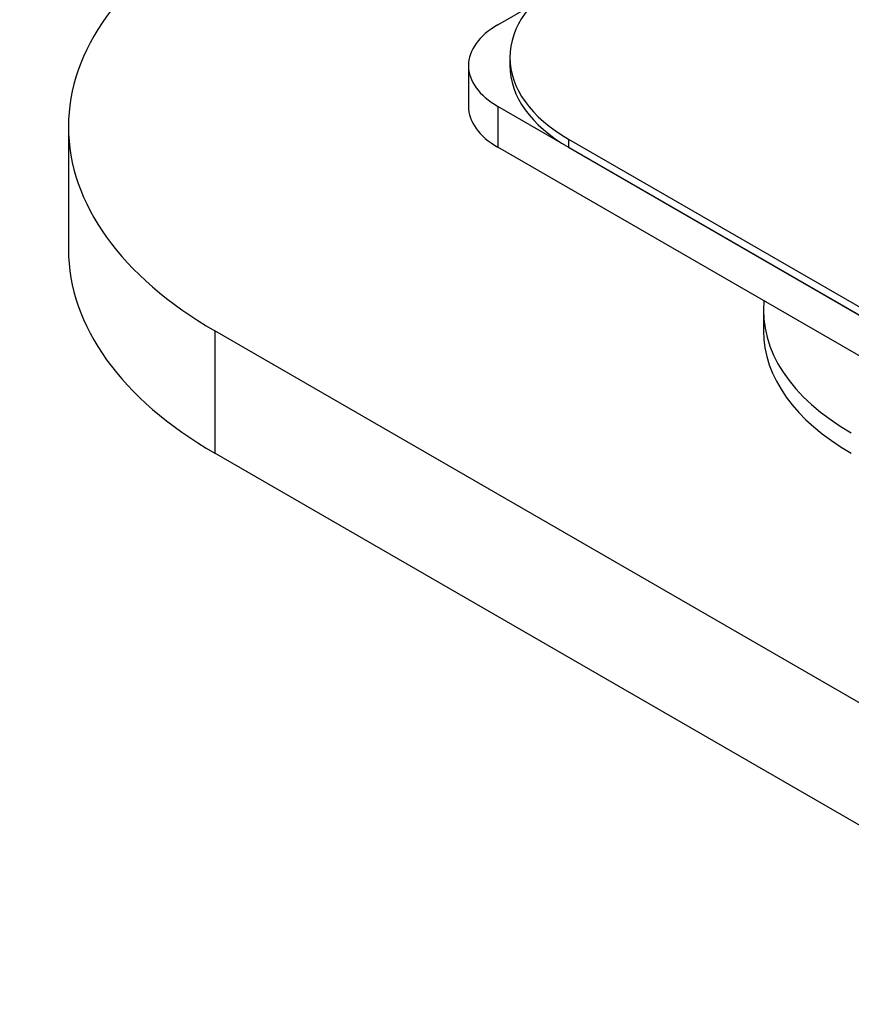
# Model space of a CAD drawing. Units: millimetres. Extents: x 13 to 415, y -156 to 292.
# Drawn here: x 353 to 354, y 85 to 85 of the extents above; entities that cross this region are included whole.
import ezdxf

# ---------------------------------------------------------------- set-up
doc = ezdxf.new("R2010")
doc.units = ezdxf.units.MM
for name, color, linetype in [('Default', 7, 'Continuous'), ('IB1B99', 7, 'Continuous'), ('IW3A188', 7, 'Continuous'), ('IW9G419', 7, 'Continuous'), ('X-00321-1', 7, 'Continuous')]:
    doc.layers.add(name, color=color, linetype=linetype)

# ---------------------------------------------------------------- blocks, each defined once
blk = doc.blocks.new('SE4')
at = {"layer": 'IB1B99', "color": 7, "linetype": 'Continuous'}
for p, q in [((353.22656, 85.38299), (353.25457, 85.39916)), ((353.20215, 85.34897), (353.20215, 85.31495)), ((357.23333, 83.00163), (353.22656, 85.31495)), ((353.22656, 85.31495), (353.22656, 85.28093)), ((357.23333, 82.96761), (353.22656, 85.28093))]:
    blk.add_line(p, q, dxfattribs=at)
for centre, start_param in [((353.28548, 85.34897), 2.356194), ((353.28548, 85.31495), 3.141593)]:
    blk.add_ellipse(centre, major_axis=(0.08333, 0), ratio=0.57735, start_param=start_param, end_param=3.926991, dxfattribs=at)
at = {"layer": 'IW3A188', "color": 7, "linetype": 'Continuous'}
blk.add_line((353.44795, 85.14485), (353.44795, 85.12784), dxfattribs=at)
for centre, start_param in [((353.69794, 85.14485), 3.085922), ((353.69794, 85.12784), 3.141593)]:
    blk.add_ellipse(centre, major_axis=(0.24999, 0), ratio=0.57735, start_param=start_param, end_param=3.926991, dxfattribs=at)
at = {"layer": 'IW9G419', "color": 7, "linetype": 'Continuous'}
for p, q in [((352.86883, 85.29794), (352.86883, 85.19588)), ((357.11549, 82.74649), (352.99086, 85.12784)), ((352.99086, 85.12784), (352.99086, 85.02578)), ((357.11549, 82.64443), (352.99086, 85.02578))]:
    blk.add_line(p, q, dxfattribs=at)
for centre, start_param in [((353.28548, 85.29794), 2.356194), ((353.28548, 85.19588), 3.141593)]:
    blk.add_ellipse(centre, major_axis=(0.41665, 0), ratio=0.57735, start_param=start_param, end_param=3.926991, dxfattribs=at)
at = {"layer": 'X-00321-1', "color": 7, "linetype": 'Continuous'}
for p, q in [((353.23667, 85.35577), (353.23667, 85.34897)), ((353.28548, 85.28773), (357.17441, 83.04246)), ((353.28548, 85.28773), (353.28548, 85.28093)), ((353.28548, 85.28093), (357.17441, 83.03565))]:
    blk.add_line(p, q, dxfattribs=at)
for centre, start_param in [((353.40333, 85.35577), 2.356194), ((353.40333, 85.34897), 3.141593)]:
    blk.add_ellipse(centre, major_axis=(0.16666, 0), ratio=0.57735, start_param=start_param, end_param=3.926991, dxfattribs=at)

msp = doc.modelspace()

# ---------------------------------------------------------------- block references
at = {"layer": 'Default'}
msp.add_blockref('SE4', (0, 0), dxfattribs=at)

doc.saveas('drawing.dxf')
